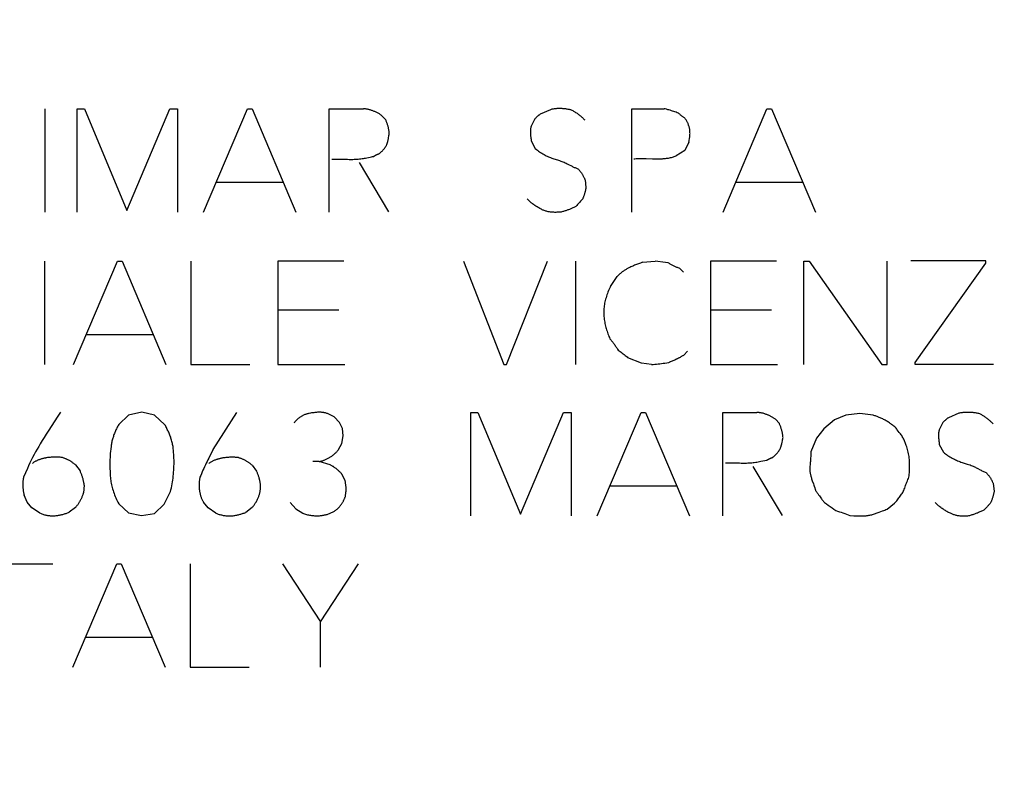
# Model space of a CAD drawing. Units: millimetres. Extents: x -73 to 74, y -29 to 40.
# Drawn here: x -16 to -3, y 9 to 19 of the extents above; entities that cross this region are included whole.
import ezdxf

# ---------------------------------------------------------------- set-up
doc = ezdxf.new("R2010")
doc.units = ezdxf.units.MM
doc.header["$LTSCALE"] = 16.335
doc.layers.get('0').update_dxf_attribs({"linetype": 'CONTINUOUS'})
doc.layers.add('CURVE', color=7, linetype='CONTINUOUS')
doc.styles.get("Standard").update_dxf_attribs({"font": 'txt', "width": 0.8})
doc.dimstyles.new('DIMSTYLE_1', dxfattribs={"dimtxt": 3, "dimasz": 3, "dimexe": 1.5, "dimexo": 0.5, "dimgap": 0.75, "dimtad": 1, "dimtxsty": 'STANDARD', "dimblk": '_FILLED', "dimblk1": '_FILLED', "dimblk2": '_FILLED', "dimcen": 0.09, "dimazin": 2, "dimtfac": 1, "dimtofl": 0, "dimtmove": 0, "dimatfit": 3, "dimldrblk": '_FILLED', "dimfxl": 1, "dimtolj": 1, "dimarcsym": 0})

# ---------------------------------------------------------------- blocks, each defined once
blk = doc.blocks.new('_FILLED')
at = {"color": 0, "linetype": 'BYBLOCK'}
blk.add_solid([(0, 0), (-1, 0.3167), (-1, -0.3167)], dxfattribs=at)
blk = doc.blocks.new('*D2')
at = {"color": 7, "linetype": 'CONTINUOUS'}
for p, q in [((-23.311, -18.864), (-23.311, 37.684)), ((22.689, -18.864), (22.689, 37.684)), ((-23.311, 36.184), (-0.311, 36.184)), ((22.689, 36.184), (-0.311, 36.184))]:
    blk.add_line(p, q, dxfattribs=at)
at = {"color": 7, "linetype": 'CONTINUOUS', "xscale": 3, "yscale": 3, "zscale": 3, "rotation": 180}
blk.add_blockref('_FILLED', (-23.311, 36.184), dxfattribs=at)
at = {"color": 7, "linetype": 'CONTINUOUS', "xscale": 3, "yscale": 3, "zscale": 3}
blk.add_blockref('_FILLED', (22.689, 36.184), dxfattribs=at)

msp = doc.modelspace()

# ---------------------------------------------------------------- linework, layer by layer
at = {"layer": 'CURVE', "color": 250, "linetype": 'CONTINUOUS'}
for p, q in [((-15.451, 17.641), (-15.451, 16.342)), ((-15.045, 16.342), (-15.045, 17.641)), ((-15.045, 17.641), (-14.955, 17.641)), ((-14.955, 17.641), (-14.421, 16.364)), ((-14.421, 16.364), (-13.881, 17.641)), ((-13.881, 17.641), (-13.785, 17.641)), ((-13.785, 17.641), (-13.785, 16.342)), ((-13.457, 16.342), (-12.907, 17.641)), ((-12.907, 17.641), (-12.849, 17.641)), ((-12.849, 17.641), (-12.297, 16.342)), ((-11.881, 16.342), (-11.881, 17.641)), ((-11.881, 17.641), (-11.451, 17.641)), ((-9.101, 17.629), (-9.229, 17.573)), ((-8.077, 16.342), (-8.077, 17.641)), ((-8.077, 17.641), (-7.673, 17.641)), ((-6.931, 16.342), (-6.381, 17.641)), ((-6.381, 17.641), (-6.323, 17.641)), ((-6.323, 17.641), (-5.771, 16.342)), ((-11.221, 17.556), (-11.169, 17.5)), ((-9.297, 17.512), (-9.343, 17.422)), ((-9.343, 17.236), (-9.291, 17.14)), ((-7.363, 17.22), (-7.413, 17.118)), ((-7.359, 17.243), (-7.354, 17.267)), ((-7.413, 17.118), (-7.521, 17.05)), ((-11.734, 17.008), (-11.649, 17.006)), ((-11.503, 16.964), (-11.135, 16.348)), ((-7.898, 17.016), (-7.818, 17.013)), ((-8.872, 16.941), (-8.837, 16.922)), ((-13.297, 16.72), (-12.459, 16.72)), ((-8.665, 16.746), (-8.655, 16.652)), ((-6.771, 16.72), (-5.933, 16.72)), ((-15.457, 15.728), (-15.457, 14.428)), ((-15.091, 14.428), (-14.539, 15.728)), ((-14.539, 15.728), (-14.481, 15.728)), ((-14.481, 15.728), (-13.931, 14.428)), ((-13.619, 15.728), (-13.619, 14.428)), ((-12.525, 15.728), (-12.525, 14.428)), ((-11.697, 15.728), (-12.525, 15.728)), ((-10.191, 15.728), (-9.685, 14.428)), ((-9.651, 14.428), (-9.139, 15.728)), ((-8.785, 15.728), (-8.785, 14.428)), ((-7.945, 15.712), (-7.97, 15.703)), ((-7.945, 15.712), (-7.787, 15.728)), ((-7.623, 15.706), (-7.689, 15.715)), ((-7.091, 15.728), (-7.091, 14.428)), ((-6.263, 15.728), (-7.091, 15.728)), ((-5.917, 14.428), (-5.917, 15.728)), ((-5.917, 15.728), (-5.851, 15.728)), ((-5.851, 15.728), (-4.939, 14.428)), ((-4.871, 14.428), (-4.871, 15.728)), ((-3.631, 15.73), (-4.575, 15.73)), ((-3.631, 15.7), (-3.631, 15.73)), ((-7.97, 15.703), (-7.995, 15.694)), ((-7.477, 15.634), (-7.431, 15.588)), ((-4.519, 14.452), (-3.631, 15.7)), ((-8.347, 15.408), (-8.263, 15.532)), ((-11.759, 15.11), (-12.525, 15.11)), ((-6.325, 15.11), (-7.091, 15.11)), ((-14.931, 14.806), (-14.091, 14.806)), ((-7.381, 14.598), (-7.427, 14.548)), ((-7.957, 14.446), (-8.127, 14.514)), ((-7.58, 14.471), (-7.567, 14.476)), ((-7.567, 14.476), (-7.54, 14.488)), ((-7.54, 14.488), (-7.527, 14.494)), ((-13.619, 14.428), (-12.875, 14.428)), ((-12.525, 14.428), (-11.685, 14.428)), ((-9.685, 14.428), (-9.651, 14.428)), ((-7.833, 14.428), (-7.957, 14.446)), ((-7.091, 14.428), (-6.251, 14.428)), ((-4.939, 14.428), (-4.871, 14.428)), ((-4.519, 14.428), (-4.519, 14.452)), ((-3.535, 14.428), (-4.519, 14.428)), ((-15.287, 13.779), (-15.409, 13.593)), ((-15.255, 13.829), (-15.287, 13.779)), ((-14.399, 13.791), (-14.523, 13.675)), ((-14.235, 13.829), (-14.399, 13.791)), ((-14.073, 13.793), (-14.235, 13.829)), ((-13.945, 13.673), (-14.073, 13.793)), ((-13.337, 13.361), (-13.041, 13.827)), ((-11.819, 13.771), (-11.901, 13.813)), ((-11.751, 13.701), (-11.819, 13.771)), ((-10.101, 12.527), (-10.101, 13.827)), ((-10.101, 13.827), (-10.011, 13.827)), ((-10.011, 13.827), (-9.477, 12.551)), ((-9.477, 12.551), (-8.937, 13.827)), ((-8.937, 13.827), (-8.841, 13.827)), ((-8.841, 13.827), (-8.841, 12.527)), ((-8.513, 12.527), (-7.961, 13.827)), ((-7.961, 13.827), (-7.905, 13.827)), ((-7.905, 13.827), (-7.353, 12.527)), ((-6.937, 12.527), (-6.937, 13.827)), ((-6.937, 13.827), (-6.507, 13.827)), ((-6.275, 13.743), (-6.225, 13.687)), ((-5.535, 13.735), (-5.669, 13.623)), ((-5.389, 13.791), (-5.535, 13.735)), ((-5.215, 13.813), (-5.389, 13.791)), ((-5.047, 13.791), (-5.215, 13.813)), ((-3.973, 13.817), (-4.103, 13.761)), ((-11.711, 13.625), (-11.751, 13.701)), ((-11.703, 13.533), (-11.711, 13.625)), ((-5.669, 13.623), (-5.759, 13.505)), ((-4.171, 13.699), (-4.217, 13.609)), ((-11.721, 13.437), (-11.703, 13.533)), ((-5.759, 13.505), (-5.831, 13.333)), ((-13.337, 13.361), (-13.371, 13.297)), ((-11.761, 13.361), (-11.721, 13.437)), ((-4.217, 13.423), (-4.165, 13.327)), ((-13.371, 13.297), (-13.393, 13.254)), ((-15.671, 13.122), (-15.719, 13.015)), ((-15.065, 13.167), (-15.009, 13.093)), ((-12.849, 13.165), (-12.793, 13.091)), ((-12.007, 13.211), (-12.085, 13.211)), ((-11.867, 13.169), (-12.007, 13.211)), ((-6.815, 13.195), (-6.727, 13.193)), ((-6.559, 13.149), (-6.191, 12.533)), ((-3.732, 13.122), (-3.702, 13.106)), ((-11.681, 12.971), (-11.721, 13.053)), ((-14.957, 12.915), (-14.965, 12.819)), ((-8.353, 12.905), (-7.513, 12.905)), ((-5.788, 12.9), (-5.782, 12.88)), ((-3.539, 12.933), (-3.527, 12.837)), ((-15.675, 12.701), (-15.713, 12.789)), ((-13.951, 12.675), (-13.873, 12.833)), ((-15.613, 12.629), (-15.675, 12.701)), ((-15.517, 12.565), (-15.613, 12.629)), ((-15.065, 12.635), (-15.145, 12.573)), ((-14.523, 12.681), (-14.399, 12.567)), ((-14.073, 12.557), (-13.951, 12.675)), ((-13.399, 12.627), (-13.459, 12.699)), ((-13.303, 12.563), (-13.399, 12.627)), ((-12.849, 12.633), (-12.929, 12.571)), ((-12.369, 12.695), (-12.299, 12.617)), ((-12.299, 12.617), (-12.213, 12.561)), ((-4.873, 12.611), (-4.827, 12.65)), ((-14.399, 12.567), (-14.237, 12.531)), ((-14.237, 12.531), (-14.073, 12.557)), ((-5.339, 12.533), (-5.289, 12.53)), ((-16.453, 11.927), (-15.351, 11.927)), ((-15.099, 10.628), (-14.547, 11.927)), ((-14.547, 11.927), (-14.491, 11.927)), ((-14.491, 11.927), (-13.939, 10.628)), ((-13.627, 11.927), (-13.627, 10.628)), ((-12.467, 11.927), (-11.989, 11.197)), ((-11.989, 11.197), (-11.511, 11.927)), ((-11.989, 10.628), (-11.989, 11.197)), ((-14.939, 11.005), (-14.099, 11.005)), ((-13.627, 10.628), (-12.883, 10.628))]:
    msp.add_line(p, q, dxfattribs=at)
for points in [[(-11.221, 17.556), (-11.228, 17.561), (-11.235, 17.566), (-11.243, 17.571), (-11.25, 17.575), (-11.258, 17.58), (-11.265, 17.584), (-11.273, 17.589), (-11.281, 17.593), (-11.289, 17.597), (-11.297, 17.6), (-11.305, 17.604), (-11.314, 17.608), (-11.322, 17.611), (-11.33, 17.614), (-11.339, 17.617), (-11.347, 17.62), (-11.356, 17.623), (-11.364, 17.625), (-11.373, 17.628), (-11.381, 17.63), (-11.39, 17.632), (-11.399, 17.634), (-11.407, 17.635), (-11.416, 17.637), (-11.425, 17.638), (-11.434, 17.64), (-11.442, 17.641), (-11.451, 17.641)], [(-9.229, 17.573), (-9.234, 17.57), (-9.239, 17.566), (-9.243, 17.562), (-9.248, 17.558), (-9.253, 17.554), (-9.257, 17.55), (-9.262, 17.546), (-9.267, 17.542), (-9.271, 17.538), (-9.276, 17.533), (-9.28, 17.529), (-9.284, 17.525), (-9.289, 17.52), (-9.293, 17.516), (-9.297, 17.512)], [(-8.835, 17.623), (-8.844, 17.626), (-8.853, 17.628), (-8.862, 17.63), (-8.871, 17.632), (-8.88, 17.633), (-8.889, 17.635), (-8.899, 17.636), (-8.908, 17.638), (-8.917, 17.639), (-8.926, 17.64), (-8.936, 17.641), (-8.945, 17.641), (-8.954, 17.642), (-8.963, 17.643), (-8.973, 17.643), (-8.982, 17.643), (-8.991, 17.643), (-9.001, 17.643), (-9.01, 17.642), (-9.019, 17.642), (-9.028, 17.641), (-9.038, 17.64), (-9.047, 17.639), (-9.056, 17.638), (-9.065, 17.637), (-9.074, 17.635), (-9.083, 17.634), (-9.092, 17.632), (-9.101, 17.629)], [(-8.665, 17.496), (-8.673, 17.503), (-8.68, 17.511), (-8.688, 17.518), (-8.696, 17.525), (-8.704, 17.532), (-8.712, 17.539), (-8.72, 17.546), (-8.728, 17.553), (-8.737, 17.56), (-8.745, 17.566), (-8.754, 17.572), (-8.762, 17.579), (-8.771, 17.585), (-8.78, 17.591), (-8.789, 17.597), (-8.798, 17.602), (-8.807, 17.608), (-8.816, 17.613), (-8.826, 17.618), (-8.835, 17.623)], [(-7.493, 17.585), (-7.508, 17.591), (-7.523, 17.596), (-7.537, 17.601), (-7.552, 17.606), (-7.567, 17.611), (-7.582, 17.616), (-7.597, 17.621), (-7.612, 17.625), (-7.628, 17.629), (-7.643, 17.634), (-7.658, 17.638), (-7.673, 17.641)], [(-7.413, 17.524), (-7.419, 17.528), (-7.425, 17.532), (-7.431, 17.536), (-7.437, 17.54), (-7.443, 17.544), (-7.449, 17.549), (-7.454, 17.553), (-7.46, 17.557), (-7.466, 17.562), (-7.471, 17.567), (-7.477, 17.571), (-7.482, 17.576), (-7.488, 17.581), (-7.493, 17.585)], [(-11.125, 17.326), (-11.126, 17.334), (-11.126, 17.342), (-11.127, 17.35), (-11.128, 17.358), (-11.129, 17.366), (-11.131, 17.374), (-11.132, 17.382), (-11.134, 17.39), (-11.135, 17.399), (-11.137, 17.407), (-11.139, 17.415), (-11.141, 17.422), (-11.144, 17.43), (-11.146, 17.438), (-11.148, 17.446), (-11.151, 17.454), (-11.154, 17.462), (-11.156, 17.469), (-11.159, 17.477), (-11.163, 17.485), (-11.166, 17.492), (-11.169, 17.5)], [(-7.354, 17.267), (-7.353, 17.275), (-7.352, 17.282), (-7.35, 17.29), (-7.349, 17.298), (-7.349, 17.306), (-7.348, 17.314), (-7.348, 17.322), (-7.347, 17.33), (-7.348, 17.338), (-7.348, 17.346), (-7.348, 17.354), (-7.349, 17.362), (-7.35, 17.37), (-7.351, 17.378), (-7.352, 17.386), (-7.354, 17.393), (-7.356, 17.401), (-7.358, 17.409), (-7.36, 17.417), (-7.362, 17.424), (-7.365, 17.432), (-7.367, 17.439), (-7.37, 17.447), (-7.373, 17.454), (-7.377, 17.462), (-7.381, 17.47), (-7.385, 17.478), (-7.389, 17.486), (-7.393, 17.494), (-7.398, 17.502), (-7.403, 17.509), (-7.408, 17.516), (-7.413, 17.524)], [(-11.13, 17.301), (-11.129, 17.307), (-11.128, 17.313), (-11.126, 17.319), (-11.125, 17.326)], [(-9.343, 17.422), (-9.345, 17.417), (-9.346, 17.413), (-9.347, 17.408), (-9.348, 17.403), (-9.349, 17.399), (-9.35, 17.394), (-9.351, 17.39), (-9.351, 17.385), (-9.352, 17.38), (-9.352, 17.376), (-9.353, 17.37), (-9.353, 17.364), (-9.353, 17.359), (-9.353, 17.353), (-9.353, 17.348), (-9.353, 17.342), (-9.353, 17.336), (-9.352, 17.331), (-9.352, 17.325), (-9.351, 17.32), (-9.351, 17.314), (-9.35, 17.308), (-9.35, 17.303)], [(-11.255, 17.076), (-11.249, 17.08), (-11.243, 17.084), (-11.238, 17.089), (-11.232, 17.094), (-11.227, 17.099), (-11.221, 17.103), (-11.216, 17.109), (-11.211, 17.114), (-11.206, 17.119), (-11.201, 17.125), (-11.197, 17.129), (-11.193, 17.134), (-11.189, 17.139), (-11.186, 17.143), (-11.182, 17.148), (-11.178, 17.153), (-11.175, 17.158), (-11.171, 17.163), (-11.168, 17.168), (-11.165, 17.174), (-11.162, 17.179), (-11.16, 17.184), (-11.157, 17.19), (-11.155, 17.196), (-11.152, 17.202), (-11.15, 17.207), (-11.148, 17.213), (-11.146, 17.219), (-11.145, 17.226), (-11.143, 17.232), (-11.142, 17.238), (-11.14, 17.244), (-11.139, 17.25), (-11.138, 17.256), (-11.136, 17.263), (-11.135, 17.269), (-11.134, 17.275), (-11.13, 17.301)], [(-9.35, 17.303), (-9.346, 17.275), (-9.346, 17.269), (-9.345, 17.264), (-9.345, 17.258), (-9.344, 17.252), (-9.344, 17.247), (-9.343, 17.241), (-9.343, 17.236)], [(-7.363, 17.22), (-7.362, 17.227), (-7.36, 17.235), (-7.359, 17.243)], [(-11.321, 17.042), (-11.318, 17.044), (-11.316, 17.046), (-11.313, 17.048), (-11.31, 17.049), (-11.307, 17.051), (-11.304, 17.053), (-11.301, 17.055), (-11.298, 17.057), (-11.296, 17.058), (-11.293, 17.06), (-11.29, 17.061), (-11.287, 17.063), (-11.283, 17.064), (-11.28, 17.066), (-11.277, 17.067), (-11.274, 17.069), (-11.271, 17.07), (-11.268, 17.071), (-11.265, 17.072), (-11.262, 17.074), (-11.258, 17.075), (-11.255, 17.076)], [(-9.291, 17.14), (-9.278, 17.13), (-9.265, 17.12), (-9.251, 17.11), (-9.238, 17.101), (-9.224, 17.092), (-9.21, 17.083), (-9.196, 17.074), (-9.181, 17.066), (-9.167, 17.058), (-9.153, 17.051), (-9.14, 17.045), (-9.127, 17.038), (-9.113, 17.033), (-9.099, 17.027), (-9.085, 17.022), (-9.071, 17.017), (-9.057, 17.012), (-9.043, 17.007), (-9, 16.994)], [(-11.847, 17.008), (-11.828, 17.008), (-11.809, 17.009), (-11.79, 17.009), (-11.772, 17.009), (-11.753, 17.008), (-11.734, 17.008)], [(-11.649, 17.006), (-11.627, 17.005), (-11.605, 17.005), (-11.583, 17.005), (-11.566, 17.006), (-11.549, 17.006), (-11.533, 17.007), (-11.516, 17.009), (-11.5, 17.01), (-11.484, 17.012), (-11.467, 17.014), (-11.451, 17.017), (-11.436, 17.019), (-11.422, 17.022), (-11.408, 17.025)], [(-11.408, 17.025), (-11.364, 17.034), (-11.35, 17.037), (-11.336, 17.039), (-11.321, 17.042)], [(-9, 16.994), (-8.986, 16.989), (-8.972, 16.984), (-8.958, 16.979), (-8.944, 16.974), (-8.93, 16.969), (-8.917, 16.963), (-8.903, 16.957), (-8.89, 16.95), (-8.881, 16.946), (-8.872, 16.941)], [(-8.055, 17.012), (-8.039, 17.013), (-8.024, 17.015), (-8.008, 17.016), (-7.992, 17.016), (-7.976, 17.017), (-7.961, 17.017), (-7.945, 17.017), (-7.929, 17.017), (-7.913, 17.016), (-7.898, 17.016)], [(-7.818, 17.013), (-7.802, 17.012), (-7.786, 17.012), (-7.773, 17.012), (-7.76, 17.012), (-7.747, 17.012), (-7.734, 17.012), (-7.721, 17.012), (-7.708, 17.013), (-7.695, 17.013), (-7.683, 17.014), (-7.67, 17.015), (-7.657, 17.017), (-7.644, 17.018), (-7.631, 17.02), (-7.619, 17.022), (-7.606, 17.024), (-7.594, 17.027), (-7.581, 17.03), (-7.569, 17.033), (-7.557, 17.037), (-7.545, 17.041), (-7.533, 17.045), (-7.521, 17.05)], [(-8.837, 16.922), (-8.828, 16.918), (-8.819, 16.913), (-8.81, 16.909), (-8.801, 16.904), (-8.792, 16.901), (-8.783, 16.897), (-8.774, 16.893), (-8.765, 16.89), (-8.755, 16.888)], [(-8.755, 16.888), (-8.75, 16.882), (-8.745, 16.876), (-8.74, 16.87), (-8.735, 16.865), (-8.73, 16.859), (-8.726, 16.852), (-8.721, 16.846), (-8.716, 16.84), (-8.712, 16.834), (-8.708, 16.827), (-8.704, 16.821), (-8.7, 16.814), (-8.696, 16.808), (-8.692, 16.801), (-8.688, 16.794), (-8.684, 16.787), (-8.681, 16.781), (-8.677, 16.774), (-8.674, 16.767), (-8.671, 16.76), (-8.668, 16.753), (-8.665, 16.746)], [(-8.655, 16.652), (-8.656, 16.644), (-8.657, 16.637), (-8.659, 16.629), (-8.66, 16.621), (-8.662, 16.614), (-8.664, 16.606), (-8.665, 16.599), (-8.667, 16.591), (-8.669, 16.584), (-8.672, 16.576), (-8.674, 16.569), (-8.676, 16.561), (-8.679, 16.554), (-8.681, 16.547), (-8.684, 16.539), (-8.687, 16.532), (-8.69, 16.525), (-8.693, 16.518), (-8.696, 16.511), (-8.699, 16.504)], [(-8.975, 16.342), (-8.987, 16.341), (-8.998, 16.34), (-9.01, 16.34), (-9.022, 16.34), (-9.034, 16.339), (-9.045, 16.339), (-9.057, 16.34), (-9.069, 16.34), (-9.08, 16.341), (-9.092, 16.342), (-9.102, 16.343), (-9.112, 16.345), (-9.121, 16.346), (-9.131, 16.348), (-9.14, 16.35), (-9.15, 16.353), (-9.159, 16.355), (-9.168, 16.358), (-9.178, 16.362), (-9.187, 16.365), (-9.196, 16.369), (-9.205, 16.373), (-9.215, 16.378), (-9.226, 16.383), (-9.236, 16.389), (-9.246, 16.395), (-9.256, 16.401), (-9.266, 16.407), (-9.276, 16.413), (-9.286, 16.419), (-9.296, 16.425), (-9.306, 16.432), (-9.315, 16.439), (-9.325, 16.446), (-9.334, 16.453), (-9.343, 16.461), (-9.352, 16.468), (-9.36, 16.476), (-9.369, 16.484), (-9.377, 16.493), (-9.385, 16.501), (-9.393, 16.51)], [(-8.699, 16.504), (-8.711, 16.491), (-8.723, 16.478), (-8.735, 16.465), (-8.747, 16.452), (-8.759, 16.439), (-8.771, 16.427), (-8.783, 16.414)], [(-8.783, 16.414), (-8.792, 16.409), (-8.8, 16.405), (-8.809, 16.401), (-8.818, 16.396), (-8.827, 16.392), (-8.836, 16.388), (-8.845, 16.384), (-8.854, 16.38), (-8.863, 16.377), (-8.872, 16.373), (-8.881, 16.37), (-8.891, 16.366), (-8.9, 16.363), (-8.909, 16.36), (-8.918, 16.357), (-8.928, 16.354), (-8.937, 16.351), (-8.947, 16.349), (-8.956, 16.346), (-8.966, 16.344), (-8.975, 16.342)], [(-7.689, 15.715), (-7.754, 15.723), (-7.787, 15.728)], [(-7.995, 15.694), (-8.007, 15.69), (-8.019, 15.685), (-8.032, 15.68), (-8.044, 15.675), (-8.056, 15.67), (-8.068, 15.665), (-8.08, 15.66), (-8.092, 15.654), (-8.104, 15.649), (-8.116, 15.643), (-8.125, 15.638), (-8.133, 15.633), (-8.142, 15.629), (-8.15, 15.624), (-8.159, 15.619), (-8.167, 15.614), (-8.175, 15.608), (-8.183, 15.603), (-8.191, 15.597), (-8.199, 15.591), (-8.207, 15.585), (-8.214, 15.579), (-8.222, 15.573), (-8.229, 15.567), (-8.236, 15.56), (-8.243, 15.553), (-8.25, 15.546), (-8.257, 15.539), (-8.263, 15.532)], [(-7.477, 15.634), (-7.486, 15.637), (-7.495, 15.641), (-7.504, 15.645), (-7.513, 15.648), (-7.522, 15.652), (-7.53, 15.656), (-7.539, 15.66), (-7.548, 15.664), (-7.556, 15.668), (-7.565, 15.673), (-7.573, 15.677), (-7.582, 15.682), (-7.59, 15.686), (-7.598, 15.691), (-7.607, 15.696), (-7.615, 15.701), (-7.623, 15.706)], [(-8.347, 15.408), (-8.355, 15.391), (-8.363, 15.374), (-8.371, 15.357), (-8.378, 15.339), (-8.385, 15.321), (-8.391, 15.304), (-8.398, 15.286), (-8.403, 15.267), (-8.408, 15.249), (-8.413, 15.233), (-8.416, 15.216), (-8.42, 15.199), (-8.423, 15.182), (-8.425, 15.166), (-8.427, 15.149), (-8.429, 15.132), (-8.43, 15.115), (-8.431, 15.098), (-8.431, 15.08), (-8.431, 15.063), (-8.43, 15.047), (-8.429, 15.03), (-8.427, 15.013), (-8.425, 14.996), (-8.422, 14.979), (-8.419, 14.962), (-8.416, 14.945), (-8.413, 14.929), (-8.408, 14.912), (-8.404, 14.895), (-8.399, 14.879), (-8.395, 14.863), (-8.389, 14.846), (-8.384, 14.83), (-8.378, 14.814), (-8.372, 14.798), (-8.366, 14.782), (-8.36, 14.766), (-8.353, 14.75)], [(-8.353, 14.75), (-8.346, 14.742), (-8.339, 14.734), (-8.332, 14.726), (-8.325, 14.717), (-8.318, 14.709), (-8.312, 14.7), (-8.305, 14.692), (-8.299, 14.683), (-8.292, 14.674), (-8.286, 14.665), (-8.28, 14.656), (-8.274, 14.647), (-8.268, 14.638), (-8.262, 14.629), (-8.257, 14.62), (-8.251, 14.61)], [(-8.251, 14.61), (-8.238, 14.601), (-8.226, 14.592), (-8.213, 14.583), (-8.201, 14.573), (-8.188, 14.564), (-8.176, 14.554), (-8.164, 14.544), (-8.151, 14.534), (-8.139, 14.524), (-8.127, 14.514)], [(-7.619, 14.452), (-7.613, 14.456), (-7.606, 14.459), (-7.6, 14.462), (-7.593, 14.465), (-7.587, 14.468), (-7.58, 14.471)], [(-7.527, 14.494), (-7.521, 14.497), (-7.514, 14.5), (-7.508, 14.503), (-7.501, 14.506), (-7.495, 14.509), (-7.488, 14.512), (-7.482, 14.515), (-7.476, 14.518), (-7.469, 14.522), (-7.463, 14.525), (-7.457, 14.529), (-7.451, 14.533), (-7.445, 14.536), (-7.439, 14.54), (-7.433, 14.544), (-7.427, 14.548)], [(-7.833, 14.428), (-7.812, 14.43), (-7.79, 14.432), (-7.769, 14.434), (-7.747, 14.436), (-7.726, 14.439), (-7.704, 14.441), (-7.683, 14.444), (-7.662, 14.446), (-7.64, 14.449), (-7.619, 14.452)], [(-11.901, 13.813), (-11.909, 13.815), (-11.917, 13.818), (-11.925, 13.82), (-11.933, 13.822), (-11.941, 13.824), (-11.949, 13.825), (-11.957, 13.827), (-11.965, 13.828), (-11.974, 13.828), (-11.982, 13.829), (-11.99, 13.829), (-11.999, 13.829), (-12.007, 13.829), (-12.015, 13.829), (-12.027, 13.829), (-12.039, 13.828), (-12.05, 13.827), (-12.062, 13.826), (-12.073, 13.824), (-12.088, 13.822), (-12.102, 13.82), (-12.116, 13.818), (-12.13, 13.815), (-12.139, 13.813), (-12.147, 13.811), (-12.155, 13.809), (-12.163, 13.807), (-12.171, 13.805), (-12.179, 13.802), (-12.186, 13.799), (-12.194, 13.796), (-12.202, 13.793), (-12.209, 13.789), (-12.216, 13.786), (-12.224, 13.782), (-12.231, 13.777), (-12.238, 13.773), (-12.246, 13.768), (-12.254, 13.762), (-12.261, 13.756), (-12.269, 13.75), (-12.276, 13.743), (-12.283, 13.737), (-12.29, 13.73), (-12.297, 13.723), (-12.304, 13.716), (-12.31, 13.709), (-12.317, 13.702), (-12.323, 13.695)], [(-6.275, 13.743), (-6.282, 13.747), (-6.289, 13.752), (-6.295, 13.756), (-6.302, 13.76), (-6.309, 13.765), (-6.316, 13.769), (-6.324, 13.773), (-6.331, 13.777), (-6.338, 13.78), (-6.345, 13.784), (-6.353, 13.788), (-6.36, 13.791), (-6.368, 13.794), (-6.375, 13.797), (-6.383, 13.801), (-6.39, 13.803), (-6.398, 13.806), (-6.406, 13.809), (-6.414, 13.811), (-6.421, 13.813), (-6.429, 13.816), (-6.437, 13.818), (-6.445, 13.819), (-6.452, 13.821), (-6.459, 13.822), (-6.466, 13.823), (-6.473, 13.824), (-6.479, 13.825), (-6.486, 13.826), (-6.493, 13.826), (-6.5, 13.826), (-6.507, 13.827)], [(-4.767, 13.639), (-4.776, 13.646), (-4.786, 13.654), (-4.795, 13.661), (-4.805, 13.668), (-4.815, 13.675), (-4.825, 13.682), (-4.834, 13.689), (-4.844, 13.696), (-4.854, 13.703), (-4.865, 13.709), (-4.875, 13.716), (-4.885, 13.722), (-4.896, 13.728), (-4.906, 13.734), (-4.917, 13.74), (-4.927, 13.745), (-4.938, 13.751), (-4.949, 13.756), (-4.96, 13.761), (-4.971, 13.765), (-4.98, 13.769), (-4.99, 13.773), (-4.999, 13.776), (-5.009, 13.779), (-5.018, 13.783), (-5.028, 13.785), (-5.037, 13.788), (-5.047, 13.791)], [(-4.103, 13.761), (-4.108, 13.757), (-4.113, 13.753), (-4.117, 13.749), (-4.122, 13.745), (-4.127, 13.741), (-4.131, 13.737), (-4.136, 13.733), (-4.141, 13.729), (-4.145, 13.725), (-4.15, 13.721), (-4.154, 13.716), (-4.158, 13.712), (-4.163, 13.708), (-4.167, 13.703), (-4.171, 13.699)], [(-3.709, 13.811), (-3.719, 13.813), (-3.73, 13.815), (-3.74, 13.817), (-3.751, 13.819), (-3.761, 13.821), (-3.772, 13.822), (-3.782, 13.824), (-3.793, 13.825), (-3.804, 13.826), (-3.814, 13.826), (-3.825, 13.827), (-3.836, 13.828), (-3.846, 13.828), (-3.857, 13.828), (-3.868, 13.828), (-3.878, 13.828), (-3.889, 13.827), (-3.9, 13.827), (-3.91, 13.826), (-3.921, 13.825), (-3.931, 13.823), (-3.942, 13.822), (-3.952, 13.82), (-3.963, 13.819), (-3.973, 13.817)], [(-3.539, 13.681), (-3.546, 13.688), (-3.553, 13.695), (-3.56, 13.703), (-3.568, 13.71), (-3.575, 13.717), (-3.583, 13.723), (-3.591, 13.73), (-3.599, 13.737), (-3.607, 13.743), (-3.615, 13.75), (-3.623, 13.756), (-3.631, 13.762), (-3.639, 13.768), (-3.648, 13.774), (-3.656, 13.779), (-3.665, 13.785), (-3.674, 13.79), (-3.682, 13.796), (-3.691, 13.801), (-3.7, 13.806), (-3.709, 13.811)], [(-14.523, 13.675), (-14.529, 13.664), (-14.536, 13.653), (-14.542, 13.642), (-14.547, 13.631), (-14.553, 13.62), (-14.559, 13.608), (-14.564, 13.597), (-14.569, 13.585), (-14.574, 13.573), (-14.578, 13.562), (-14.583, 13.55), (-14.587, 13.538), (-14.591, 13.526), (-14.595, 13.514), (-14.598, 13.502), (-14.602, 13.49), (-14.605, 13.477), (-14.608, 13.465), (-14.611, 13.453), (-14.613, 13.44), (-14.616, 13.428), (-14.618, 13.416), (-14.619, 13.403), (-14.624, 13.365)], [(-13.841, 13.399), (-13.844, 13.412), (-13.846, 13.425), (-13.849, 13.438), (-13.852, 13.451), (-13.856, 13.464), (-13.859, 13.477), (-13.863, 13.49), (-13.867, 13.503), (-13.871, 13.515), (-13.876, 13.528), (-13.88, 13.541), (-13.885, 13.553), (-13.89, 13.565), (-13.896, 13.578), (-13.901, 13.59), (-13.907, 13.602), (-13.913, 13.614), (-13.919, 13.626), (-13.925, 13.638), (-13.932, 13.65), (-13.938, 13.661), (-13.945, 13.673)], [(-6.179, 13.511), (-6.18, 13.519), (-6.181, 13.528), (-6.182, 13.537), (-6.183, 13.545), (-6.185, 13.554), (-6.186, 13.562), (-6.188, 13.571), (-6.19, 13.579), (-6.192, 13.588), (-6.194, 13.596), (-6.196, 13.605), (-6.199, 13.613), (-6.201, 13.622), (-6.204, 13.63), (-6.206, 13.638), (-6.209, 13.646), (-6.212, 13.655), (-6.215, 13.663), (-6.218, 13.671), (-6.222, 13.679), (-6.225, 13.687)], [(-4.72, 13.577), (-4.744, 13.608), (-4.752, 13.618), (-4.76, 13.628), (-4.767, 13.639)], [(-4.217, 13.609), (-4.219, 13.604), (-4.22, 13.6), (-4.221, 13.595), (-4.222, 13.591), (-4.223, 13.586), (-4.224, 13.581), (-4.225, 13.577), (-4.225, 13.572), (-4.226, 13.567), (-4.226, 13.563), (-4.227, 13.557), (-4.227, 13.552), (-4.227, 13.546), (-4.227, 13.54), (-4.227, 13.535), (-4.227, 13.529), (-4.227, 13.524), (-4.226, 13.518), (-4.226, 13.512), (-4.225, 13.507), (-4.225, 13.501), (-4.224, 13.496), (-4.224, 13.49), (-4.223, 13.484)], [(-15.409, 13.593), (-15.435, 13.554), (-15.46, 13.514), (-15.485, 13.474), (-15.509, 13.434), (-15.529, 13.401), (-15.549, 13.367), (-15.568, 13.333), (-15.587, 13.298), (-15.605, 13.263), (-15.622, 13.229), (-15.639, 13.193), (-15.655, 13.158), (-15.671, 13.122)], [(-6.187, 13.474), (-6.186, 13.48), (-6.185, 13.486), (-6.183, 13.492), (-6.182, 13.499), (-6.181, 13.505), (-6.179, 13.511)], [(-4.599, 13.013), (-4.597, 13.031), (-4.595, 13.05), (-4.593, 13.068), (-4.592, 13.087), (-4.59, 13.106), (-4.59, 13.124), (-4.589, 13.143), (-4.589, 13.161), (-4.589, 13.18), (-4.59, 13.199), (-4.591, 13.217), (-4.593, 13.236), (-4.595, 13.254), (-4.597, 13.273), (-4.6, 13.291), (-4.604, 13.309), (-4.608, 13.328), (-4.612, 13.346), (-4.616, 13.362), (-4.621, 13.378), (-4.626, 13.394), (-4.631, 13.41), (-4.637, 13.426), (-4.641, 13.437), (-4.645, 13.448), (-4.649, 13.459), (-4.654, 13.47), (-4.659, 13.481), (-4.664, 13.492), (-4.669, 13.503), (-4.676, 13.514), (-4.682, 13.525), (-4.689, 13.536), (-4.697, 13.546), (-4.704, 13.557), (-4.712, 13.567), (-4.72, 13.577)], [(-4.223, 13.484), (-4.221, 13.462), (-4.22, 13.456), (-4.219, 13.451), (-4.219, 13.445), (-4.218, 13.44), (-4.218, 13.434), (-4.217, 13.428), (-4.217, 13.423)], [(-14.624, 13.365), (-14.627, 13.339), (-14.63, 13.313), (-14.631, 13.287), (-14.633, 13.261), (-14.634, 13.235), (-14.635, 13.209), (-14.635, 13.179), (-14.635, 13.148), (-14.634, 13.118), (-14.633, 13.088), (-14.631, 13.057), (-14.629, 13.027), (-14.627, 13.009), (-14.625, 12.991), (-14.623, 12.973), (-14.621, 12.955), (-14.618, 12.937), (-14.614, 12.919), (-14.61, 12.901), (-14.606, 12.883), (-14.601, 12.866), (-14.595, 12.848), (-14.589, 12.829), (-14.582, 12.81), (-14.575, 12.791), (-14.567, 12.772), (-14.559, 12.753), (-14.551, 12.735), (-14.542, 12.717), (-14.533, 12.699), (-14.523, 12.681)], [(-13.873, 12.833), (-13.867, 12.857), (-13.862, 12.881), (-13.857, 12.905), (-13.852, 12.93), (-13.848, 12.954), (-13.845, 12.978), (-13.841, 13.003), (-13.838, 13.028), (-13.836, 13.052), (-13.834, 13.077), (-13.832, 13.102), (-13.831, 13.127), (-13.83, 13.151), (-13.829, 13.176), (-13.829, 13.201), (-13.829, 13.226), (-13.83, 13.251), (-13.831, 13.276), (-13.832, 13.3), (-13.834, 13.325), (-13.836, 13.35), (-13.838, 13.374), (-13.841, 13.399)], [(-12.007, 13.211), (-11.999, 13.212), (-11.99, 13.214), (-11.982, 13.216), (-11.973, 13.218), (-11.965, 13.221), (-11.957, 13.224), (-11.949, 13.226), (-11.941, 13.229), (-11.933, 13.232), (-11.925, 13.236), (-11.917, 13.239), (-11.909, 13.243), (-11.901, 13.247), (-11.893, 13.251), (-11.886, 13.255), (-11.878, 13.259), (-11.871, 13.264), (-11.863, 13.269), (-11.855, 13.274), (-11.848, 13.279), (-11.84, 13.285), (-11.833, 13.29), (-11.826, 13.296), (-11.819, 13.302), (-11.812, 13.308), (-11.805, 13.314), (-11.798, 13.32), (-11.792, 13.327), (-11.785, 13.333), (-11.779, 13.34), (-11.773, 13.347), (-11.767, 13.354), (-11.761, 13.361)], [(-6.309, 13.263), (-6.302, 13.268), (-6.295, 13.274), (-6.288, 13.28), (-6.282, 13.286), (-6.275, 13.293), (-6.269, 13.299), (-6.263, 13.306), (-6.257, 13.312), (-6.253, 13.317), (-6.249, 13.321), (-6.245, 13.326), (-6.241, 13.331), (-6.238, 13.336), (-6.234, 13.341), (-6.231, 13.346), (-6.227, 13.351), (-6.224, 13.356), (-6.221, 13.361), (-6.218, 13.366), (-6.216, 13.371), (-6.213, 13.377), (-6.211, 13.383), (-6.208, 13.389), (-6.206, 13.394), (-6.204, 13.4), (-6.203, 13.406), (-6.201, 13.412), (-6.199, 13.418), (-6.198, 13.424), (-6.196, 13.43), (-6.195, 13.437), (-6.194, 13.443), (-6.192, 13.449), (-6.187, 13.474)], [(-15.237, 13.261), (-15.248, 13.263), (-15.259, 13.264), (-15.271, 13.265), (-15.282, 13.266), (-15.293, 13.267), (-15.304, 13.267), (-15.316, 13.267), (-15.327, 13.267), (-15.338, 13.267), (-15.35, 13.266), (-15.361, 13.265), (-15.372, 13.265), (-15.384, 13.263), (-15.395, 13.262), (-15.406, 13.26), (-15.418, 13.259), (-15.429, 13.257), (-15.437, 13.256), (-15.445, 13.254), (-15.453, 13.252), (-15.461, 13.251), (-15.469, 13.249), (-15.477, 13.247), (-15.485, 13.245), (-15.493, 13.243), (-15.501, 13.241), (-15.509, 13.238), (-15.516, 13.236), (-15.524, 13.233), (-15.531, 13.23), (-15.539, 13.227), (-15.546, 13.224), (-15.553, 13.221), (-15.561, 13.217), (-15.568, 13.213), (-15.575, 13.21), (-15.581, 13.205), (-15.588, 13.201), (-15.595, 13.197), (-15.601, 13.192), (-15.607, 13.187)], [(-15.065, 13.167), (-15.071, 13.172), (-15.077, 13.177), (-15.083, 13.182), (-15.089, 13.187), (-15.096, 13.192), (-15.102, 13.196), (-15.109, 13.201), (-15.115, 13.205), (-15.122, 13.21), (-15.129, 13.214), (-15.135, 13.218), (-15.142, 13.222), (-15.149, 13.226), (-15.156, 13.229), (-15.163, 13.233), (-15.171, 13.236), (-15.178, 13.239), (-15.185, 13.243), (-15.192, 13.246), (-15.2, 13.249), (-15.207, 13.251), (-15.215, 13.254), (-15.222, 13.256), (-15.23, 13.259), (-15.237, 13.261)], [(-13.393, 13.254), (-13.403, 13.232), (-13.414, 13.211), (-13.425, 13.189), (-13.435, 13.167), (-13.446, 13.145), (-13.456, 13.124), (-13.466, 13.102), (-13.475, 13.08), (-13.485, 13.057), (-13.494, 13.035), (-13.503, 13.013)], [(-13.021, 13.259), (-13.032, 13.261), (-13.044, 13.262), (-13.055, 13.263), (-13.066, 13.264), (-13.077, 13.265), (-13.089, 13.265), (-13.1, 13.265), (-13.111, 13.265), (-13.123, 13.265), (-13.134, 13.264), (-13.146, 13.263), (-13.157, 13.262), (-13.168, 13.261), (-13.18, 13.26), (-13.191, 13.258), (-13.203, 13.257), (-13.214, 13.255), (-13.223, 13.253), (-13.231, 13.252), (-13.239, 13.25), (-13.248, 13.248), (-13.256, 13.246), (-13.264, 13.244), (-13.273, 13.242), (-13.281, 13.24), (-13.289, 13.237), (-13.297, 13.235), (-13.305, 13.232), (-13.313, 13.229), (-13.321, 13.226), (-13.329, 13.223), (-13.336, 13.219), (-13.344, 13.216), (-13.351, 13.212), (-13.359, 13.208), (-13.366, 13.204), (-13.373, 13.199), (-13.38, 13.195), (-13.386, 13.19), (-13.393, 13.185)], [(-12.849, 13.165), (-12.855, 13.17), (-12.861, 13.175), (-12.867, 13.18), (-12.873, 13.185), (-12.88, 13.19), (-12.886, 13.194), (-12.893, 13.199), (-12.899, 13.203), (-12.906, 13.208), (-12.913, 13.212), (-12.919, 13.216), (-12.926, 13.22), (-12.933, 13.224), (-12.94, 13.227), (-12.947, 13.231), (-12.955, 13.234), (-12.962, 13.237), (-12.969, 13.241), (-12.976, 13.244), (-12.984, 13.247), (-12.991, 13.249), (-12.999, 13.252), (-13.006, 13.254), (-13.014, 13.257), (-13.021, 13.259)], [(-6.377, 13.229), (-6.373, 13.231), (-6.369, 13.234), (-6.365, 13.236), (-6.361, 13.239), (-6.357, 13.241), (-6.352, 13.243), (-6.348, 13.245), (-6.344, 13.247), (-6.34, 13.25), (-6.335, 13.252), (-6.331, 13.254), (-6.327, 13.256), (-6.322, 13.257), (-6.318, 13.259), (-6.314, 13.261), (-6.309, 13.263)], [(-5.831, 13.333), (-5.831, 13.318), (-5.831, 13.303), (-5.832, 13.287), (-5.832, 13.272), (-5.833, 13.257), (-5.834, 13.242), (-5.834, 13.227), (-5.836, 13.212), (-5.837, 13.197), (-5.838, 13.182), (-5.84, 13.167), (-5.841, 13.152), (-5.843, 13.137)], [(-4.165, 13.327), (-4.152, 13.317), (-4.139, 13.307), (-4.125, 13.297), (-4.112, 13.288), (-4.098, 13.279), (-4.084, 13.27), (-4.069, 13.261), (-4.055, 13.253), (-4.04, 13.246), (-4.027, 13.239), (-4.014, 13.232), (-4, 13.226), (-3.986, 13.22), (-3.973, 13.215), (-3.959, 13.209), (-3.945, 13.204), (-3.93, 13.2), (-3.916, 13.195), (-3.867, 13.179)], [(-11.721, 13.053), (-11.726, 13.059), (-11.731, 13.065), (-11.737, 13.07), (-11.742, 13.076), (-11.747, 13.082), (-11.753, 13.087), (-11.759, 13.093), (-11.764, 13.098), (-11.77, 13.103), (-11.776, 13.108), (-11.782, 13.113), (-11.788, 13.118), (-11.794, 13.123), (-11.801, 13.128), (-11.807, 13.132), (-11.813, 13.137), (-11.82, 13.141), (-11.826, 13.146), (-11.833, 13.15), (-11.84, 13.154), (-11.847, 13.158), (-11.853, 13.162), (-11.86, 13.165), (-11.867, 13.169)], [(-6.903, 13.195), (-6.881, 13.195), (-6.859, 13.195), (-6.837, 13.195), (-6.815, 13.195)], [(-6.727, 13.193), (-6.705, 13.192), (-6.683, 13.192), (-6.661, 13.192), (-6.639, 13.192), (-6.622, 13.193), (-6.605, 13.193), (-6.589, 13.194), (-6.572, 13.196), (-6.556, 13.197), (-6.54, 13.199), (-6.523, 13.201), (-6.507, 13.204), (-6.491, 13.206), (-6.474, 13.21), (-6.458, 13.213)], [(-6.458, 13.213), (-6.41, 13.223), (-6.393, 13.226), (-6.377, 13.229)], [(-5.843, 13.137), (-5.844, 13.127), (-5.844, 13.118), (-5.843, 13.109), (-5.843, 13.099), (-5.842, 13.09), (-5.841, 13.08), (-5.839, 13.071), (-5.838, 13.062), (-5.836, 13.052), (-5.834, 13.043), (-5.832, 13.034), (-5.829, 13.025), (-5.827, 13.016), (-5.823, 13.004), (-5.82, 12.992), (-5.816, 12.981), (-5.812, 12.969), (-5.798, 12.929)], [(-3.867, 13.179), (-3.849, 13.173), (-3.831, 13.167), (-3.817, 13.162), (-3.804, 13.156), (-3.79, 13.151), (-3.776, 13.144), (-3.763, 13.138), (-3.753, 13.133), (-3.742, 13.128), (-3.732, 13.122)], [(-15.719, 13.015), (-15.721, 13.005), (-15.722, 12.995), (-15.723, 12.986), (-15.725, 12.976), (-15.726, 12.966), (-15.726, 12.956), (-15.727, 12.946), (-15.727, 12.936), (-15.728, 12.926), (-15.728, 12.917), (-15.728, 12.907), (-15.727, 12.897), (-15.727, 12.887), (-15.726, 12.877), (-15.725, 12.867), (-15.725, 12.857), (-15.723, 12.847), (-15.722, 12.837), (-15.721, 12.828), (-15.719, 12.818), (-15.717, 12.808), (-15.715, 12.799), (-15.713, 12.789)], [(-14.957, 12.915), (-14.958, 12.924), (-14.959, 12.932), (-14.961, 12.941), (-14.962, 12.95), (-14.964, 12.959), (-14.966, 12.967), (-14.968, 12.976), (-14.97, 12.985), (-14.972, 12.993), (-14.974, 13.002), (-14.977, 13.01), (-14.979, 13.019), (-14.982, 13.027), (-14.985, 13.036), (-14.988, 13.044), (-14.991, 13.052), (-14.995, 13.061), (-14.998, 13.069), (-15.002, 13.077), (-15.005, 13.085), (-15.009, 13.093)], [(-13.503, 13.013), (-13.505, 13.003), (-13.507, 12.993), (-13.508, 12.983), (-13.51, 12.973), (-13.511, 12.963), (-13.512, 12.953), (-13.513, 12.943), (-13.513, 12.933), (-13.514, 12.923), (-13.514, 12.912), (-13.514, 12.902), (-13.513, 12.892), (-13.513, 12.882), (-13.512, 12.872), (-13.511, 12.862), (-13.51, 12.852), (-13.509, 12.843), (-13.508, 12.834), (-13.506, 12.825), (-13.504, 12.816), (-13.502, 12.807), (-13.5, 12.798), (-13.498, 12.79), (-13.495, 12.781), (-13.492, 12.772), (-13.49, 12.764), (-13.486, 12.755), (-13.483, 12.747), (-13.48, 12.739), (-13.476, 12.731), (-13.472, 12.723), (-13.468, 12.715), (-13.464, 12.707), (-13.459, 12.699)], [(-12.741, 12.913), (-12.742, 12.922), (-12.743, 12.93), (-12.745, 12.939), (-12.746, 12.948), (-12.748, 12.957), (-12.75, 12.965), (-12.752, 12.974), (-12.754, 12.983), (-12.756, 12.991), (-12.758, 13), (-12.761, 13.008), (-12.763, 13.017), (-12.766, 13.025), (-12.769, 13.034), (-12.772, 13.042), (-12.775, 13.05), (-12.779, 13.059), (-12.782, 13.067), (-12.786, 13.075), (-12.789, 13.083), (-12.793, 13.091)], [(-4.661, 12.847), (-4.656, 12.862), (-4.651, 12.877), (-4.646, 12.893), (-4.64, 12.908), (-4.635, 12.923), (-4.629, 12.938), (-4.623, 12.953), (-4.617, 12.968), (-4.611, 12.983), (-4.605, 12.998), (-4.599, 13.013)], [(-3.702, 13.106), (-3.692, 13.1), (-3.682, 13.095), (-3.671, 13.09), (-3.661, 13.085), (-3.65, 13.081), (-3.64, 13.077), (-3.629, 13.073)], [(-3.629, 13.073), (-3.624, 13.068), (-3.619, 13.062), (-3.614, 13.057), (-3.61, 13.051), (-3.605, 13.046), (-3.601, 13.04), (-3.596, 13.034), (-3.592, 13.028), (-3.587, 13.022), (-3.583, 13.016), (-3.579, 13.01), (-3.575, 13.004), (-3.571, 12.998), (-3.568, 12.992), (-3.564, 12.985), (-3.561, 12.979), (-3.557, 12.973), (-3.554, 12.966), (-3.551, 12.96), (-3.548, 12.953), (-3.545, 12.946), (-3.542, 12.94), (-3.539, 12.933)], [(-12.849, 12.633), (-12.843, 12.64), (-12.836, 12.647), (-12.83, 12.655), (-12.824, 12.662), (-12.819, 12.67), (-12.813, 12.678), (-12.808, 12.686), (-12.803, 12.694), (-12.798, 12.702), (-12.793, 12.71), (-12.788, 12.719), (-12.784, 12.727), (-12.78, 12.736), (-12.775, 12.745), (-12.772, 12.754), (-12.768, 12.763), (-12.765, 12.771), (-12.762, 12.78), (-12.759, 12.788), (-12.756, 12.797), (-12.754, 12.806), (-12.752, 12.814), (-12.75, 12.823), (-12.748, 12.832), (-12.746, 12.841), (-12.745, 12.85), (-12.744, 12.859), (-12.743, 12.868), (-12.742, 12.877), (-12.741, 12.886), (-12.741, 12.895), (-12.741, 12.904), (-12.741, 12.913)], [(-11.679, 12.765), (-11.677, 12.773), (-11.676, 12.78), (-11.674, 12.788), (-11.673, 12.796), (-11.672, 12.804), (-11.671, 12.812), (-11.67, 12.82), (-11.669, 12.828), (-11.668, 12.836), (-11.668, 12.844), (-11.668, 12.852), (-11.667, 12.86), (-11.667, 12.868), (-11.668, 12.876), (-11.668, 12.884), (-11.668, 12.892), (-11.669, 12.9), (-11.67, 12.908), (-11.671, 12.916), (-11.672, 12.924), (-11.673, 12.932), (-11.674, 12.94), (-11.676, 12.948), (-11.677, 12.955), (-11.679, 12.963), (-11.681, 12.971)], [(-5.798, 12.929), (-5.793, 12.914), (-5.788, 12.9)], [(-5.782, 12.88), (-5.78, 12.874), (-5.777, 12.867), (-5.775, 12.861), (-5.772, 12.855), (-5.77, 12.848), (-5.767, 12.842), (-5.763, 12.836), (-5.76, 12.831), (-5.756, 12.825), (-5.752, 12.819), (-5.748, 12.814), (-5.744, 12.808)], [(-15.065, 12.635), (-15.06, 12.641), (-15.054, 12.648), (-15.049, 12.654), (-15.044, 12.661), (-15.039, 12.668), (-15.034, 12.674), (-15.029, 12.681), (-15.024, 12.688), (-15.019, 12.696), (-15.015, 12.703), (-15.011, 12.71), (-15.006, 12.717), (-15.002, 12.725), (-14.999, 12.732), (-14.995, 12.74), (-14.991, 12.748), (-14.988, 12.755), (-14.984, 12.763), (-14.981, 12.771), (-14.978, 12.779), (-14.975, 12.787), (-14.972, 12.795), (-14.97, 12.803), (-14.967, 12.811), (-14.965, 12.819)], [(-11.779, 12.613), (-11.774, 12.618), (-11.769, 12.623), (-11.764, 12.628), (-11.759, 12.633), (-11.755, 12.638), (-11.75, 12.643), (-11.745, 12.649), (-11.741, 12.654), (-11.737, 12.66), (-11.732, 12.666), (-11.728, 12.671), (-11.724, 12.677), (-11.72, 12.683), (-11.716, 12.689), (-11.713, 12.695), (-11.709, 12.701), (-11.705, 12.707), (-11.702, 12.714), (-11.699, 12.72), (-11.696, 12.726), (-11.692, 12.732), (-11.69, 12.739), (-11.687, 12.745), (-11.684, 12.752), (-11.682, 12.758), (-11.679, 12.765)], [(-5.744, 12.808), (-5.732, 12.792), (-5.723, 12.78)], [(-5.723, 12.78), (-5.705, 12.755), (-5.696, 12.742), (-5.69, 12.734), (-5.683, 12.726), (-5.677, 12.718), (-5.671, 12.71), (-5.664, 12.702), (-5.657, 12.695)], [(-4.757, 12.707), (-4.749, 12.718), (-4.74, 12.73), (-4.732, 12.741), (-4.724, 12.753), (-4.715, 12.764), (-4.707, 12.776), (-4.699, 12.787), (-4.691, 12.799), (-4.684, 12.811), (-4.676, 12.823), (-4.669, 12.835), (-4.661, 12.847)], [(-3.527, 12.837), (-3.529, 12.829), (-3.531, 12.82), (-3.532, 12.812), (-3.534, 12.804), (-3.536, 12.795), (-3.539, 12.787), (-3.541, 12.779), (-3.543, 12.771), (-3.546, 12.763), (-3.548, 12.755), (-3.551, 12.746), (-3.554, 12.738), (-3.557, 12.73), (-3.56, 12.722), (-3.563, 12.714), (-3.566, 12.707), (-3.57, 12.699), (-3.573, 12.691)], [(-5.657, 12.695), (-5.634, 12.678), (-5.611, 12.661), (-5.587, 12.645), (-5.564, 12.628), (-5.541, 12.611), (-5.517, 12.595)], [(-4.827, 12.65), (-4.78, 12.688), (-4.757, 12.707)], [(-3.849, 12.527), (-3.861, 12.526), (-3.872, 12.525), (-3.884, 12.524), (-3.896, 12.524), (-3.908, 12.524), (-3.919, 12.524), (-3.931, 12.524), (-3.943, 12.525), (-3.955, 12.526), (-3.966, 12.527), (-3.976, 12.529), (-3.986, 12.53), (-3.995, 12.532), (-4.005, 12.534), (-4.014, 12.537), (-4.024, 12.539), (-4.033, 12.542), (-4.042, 12.545), (-4.051, 12.549), (-4.06, 12.552), (-4.069, 12.556), (-4.078, 12.56), (-4.089, 12.565), (-4.099, 12.571), (-4.11, 12.576), (-4.12, 12.582), (-4.13, 12.588), (-4.14, 12.594), (-4.15, 12.6), (-4.16, 12.606), (-4.17, 12.613), (-4.18, 12.619), (-4.189, 12.626), (-4.199, 12.633), (-4.208, 12.64), (-4.217, 12.648), (-4.226, 12.656), (-4.234, 12.663), (-4.243, 12.672), (-4.251, 12.68), (-4.259, 12.688), (-4.267, 12.697)], [(-3.573, 12.691), (-3.579, 12.684), (-3.585, 12.676), (-3.591, 12.669), (-3.598, 12.662), (-3.604, 12.655), (-3.61, 12.648), (-3.617, 12.641), (-3.623, 12.634), (-3.63, 12.628), (-3.637, 12.621), (-3.643, 12.614), (-3.65, 12.608), (-3.657, 12.601)], [(-15.517, 12.565), (-15.507, 12.561), (-15.498, 12.557), (-15.488, 12.553), (-15.478, 12.55), (-15.468, 12.546), (-15.457, 12.543), (-15.447, 12.541), (-15.437, 12.538), (-15.426, 12.536), (-15.416, 12.534), (-15.405, 12.533), (-15.394, 12.531), (-15.384, 12.53), (-15.373, 12.53), (-15.363, 12.529), (-15.352, 12.529), (-15.341, 12.529), (-15.331, 12.529), (-15.32, 12.53), (-15.309, 12.531), (-15.299, 12.532), (-15.288, 12.533), (-15.278, 12.535), (-15.267, 12.537), (-15.257, 12.539), (-15.247, 12.542), (-15.236, 12.544), (-15.226, 12.547), (-15.216, 12.55), (-15.206, 12.553), (-15.195, 12.556), (-15.185, 12.559), (-15.175, 12.562), (-15.165, 12.566), (-15.155, 12.569), (-15.145, 12.573)], [(-13.303, 12.563), (-13.293, 12.559), (-13.284, 12.555), (-13.274, 12.551), (-13.263, 12.547), (-13.253, 12.544), (-13.243, 12.541), (-13.233, 12.539), (-13.222, 12.536), (-13.212, 12.534), (-13.201, 12.532), (-13.19, 12.531), (-13.18, 12.529), (-13.169, 12.528), (-13.158, 12.528), (-13.148, 12.527), (-13.137, 12.527), (-13.126, 12.527), (-13.116, 12.527), (-13.105, 12.528), (-13.094, 12.529), (-13.084, 12.53), (-13.073, 12.531), (-13.063, 12.533), (-13.052, 12.535), (-13.042, 12.537), (-13.031, 12.539), (-13.021, 12.542), (-13.01, 12.545), (-13, 12.548), (-12.99, 12.551), (-12.98, 12.554), (-12.969, 12.557), (-12.959, 12.56), (-12.949, 12.564), (-12.939, 12.567), (-12.929, 12.571)], [(-12.213, 12.561), (-12.201, 12.557), (-12.189, 12.553), (-12.177, 12.549), (-12.165, 12.546), (-12.153, 12.543), (-12.141, 12.54), (-12.128, 12.538), (-12.116, 12.535), (-12.103, 12.534), (-12.091, 12.532), (-12.078, 12.531), (-12.065, 12.53), (-12.053, 12.529), (-12.04, 12.529), (-12.027, 12.529), (-12.014, 12.529), (-12.002, 12.53), (-11.989, 12.531), (-11.979, 12.533), (-11.968, 12.534), (-11.958, 12.536), (-11.948, 12.537), (-11.937, 12.54), (-11.927, 12.542), (-11.917, 12.544), (-11.907, 12.547), (-11.897, 12.55), (-11.887, 12.554), (-11.877, 12.557), (-11.868, 12.561), (-11.858, 12.565), (-11.849, 12.569), (-11.839, 12.574), (-11.83, 12.579), (-11.821, 12.584), (-11.812, 12.589), (-11.804, 12.595), (-11.795, 12.601), (-11.787, 12.607), (-11.779, 12.613)], [(-5.517, 12.595), (-5.495, 12.588), (-5.472, 12.58), (-5.45, 12.573), (-5.428, 12.565), (-5.405, 12.557), (-5.383, 12.549), (-5.361, 12.541), (-5.339, 12.533)], [(-5.289, 12.53), (-5.276, 12.529), (-5.263, 12.528), (-5.251, 12.528), (-5.238, 12.527), (-5.225, 12.527), (-5.213, 12.527), (-5.2, 12.527), (-5.187, 12.527), (-5.175, 12.527), (-5.162, 12.528), (-5.15, 12.529), (-5.137, 12.53), (-5.125, 12.531), (-5.112, 12.533), (-5.1, 12.535), (-5.088, 12.538), (-5.077, 12.54), (-5.065, 12.543), (-5.054, 12.546), (-5.042, 12.55), (-5.031, 12.553), (-5.019, 12.557), (-5.008, 12.561), (-4.997, 12.565), (-4.985, 12.569), (-4.971, 12.574), (-4.929, 12.591)], [(-4.929, 12.591), (-4.915, 12.596), (-4.901, 12.601), (-4.887, 12.606), (-4.873, 12.611)], [(-3.657, 12.601), (-3.667, 12.596), (-3.676, 12.591), (-3.686, 12.586), (-3.696, 12.582), (-3.706, 12.577), (-3.716, 12.573), (-3.726, 12.569), (-3.736, 12.564), (-3.746, 12.56), (-3.756, 12.557), (-3.766, 12.553), (-3.776, 12.549), (-3.787, 12.546), (-3.797, 12.542), (-3.807, 12.539), (-3.818, 12.536), (-3.828, 12.533), (-3.839, 12.53), (-3.849, 12.527)]]:
    msp.add_lwpolyline(points, dxfattribs=at)

# ---------------------------------------------------------------- dimensions: what is measured, and where the dimension line sits
at = {"color": 7, "linetype": 'CONTINUOUS'}
dim = msp.add_linear_dim(base=(22.689, 36.184), p1=(-23.311, -19.364), p2=(22.689, -19.364), dimstyle='DIMSTYLE_1', dxfattribs=at)
dim.commit()
dim.dimension.update_dxf_attribs({"geometry": '*D2', "text_midpoint": (-2.668, 36.184), "dimtype": 160})

doc.saveas('drawing.dxf')
